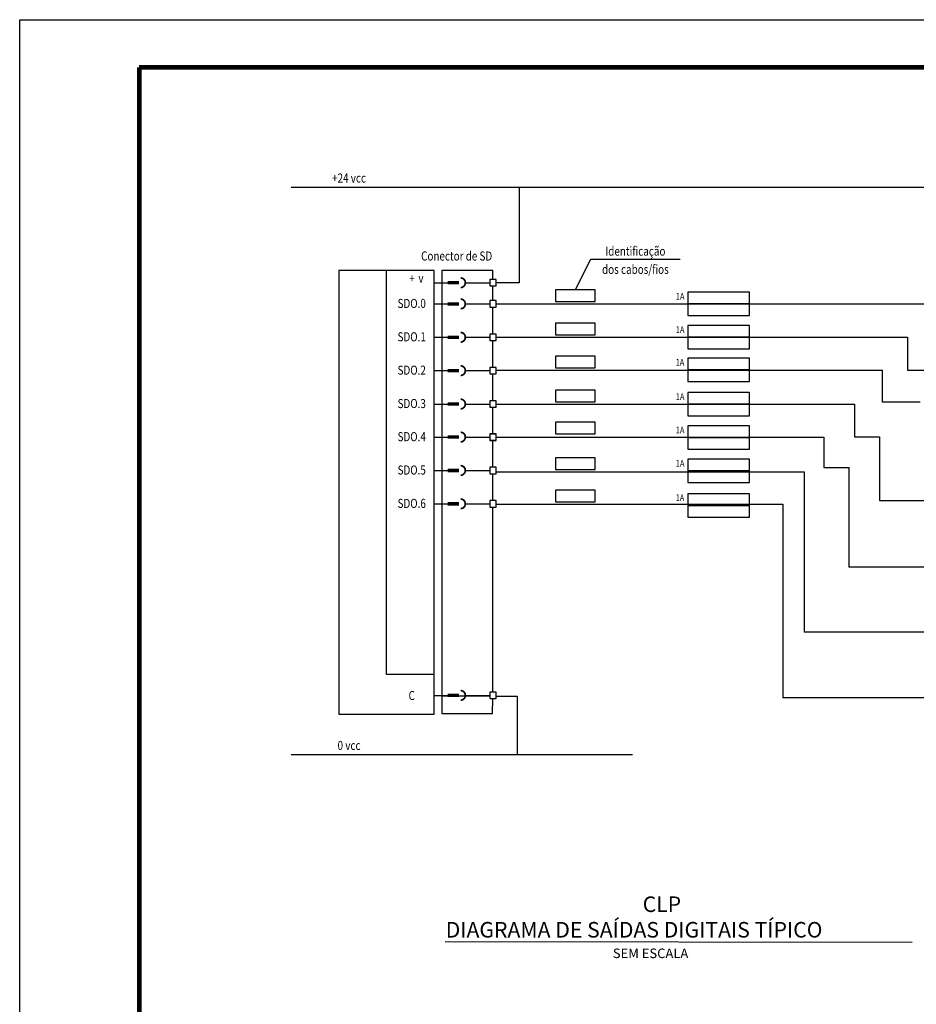
# Model space of a CAD drawing. Extents: x 1751.4 to 1835.6, y 860 to 919.4.
# Drawn here: x 1751.4 to 1770.2, y 898.8 to 919.4 of the extents above; entities that cross this region are included whole.
import ezdxf
from ezdxf.enums import TextEntityAlignment as Align

# ---------------------------------------------------------------- set-up
doc = ezdxf.new("R2010")
doc.units = 0
doc.header["$MEASUREMENT"] = 0
for name, color, linetype in [('2', 7, 'CONTINUOUS'), ('A-PRANC', 7, 'CONTINUOUS'), ('A-TEXTO-R80', 2, 'CONTINUOUS'), ('PENA-01', 1, 'CONTINUOUS'), ('PENA02', 2, 'CONTINUOUS'), ('TITULO', 5, 'CONTINUOUS'), ('TXT', 2, 'CONTINUOUS')]:
    doc.layers.add(name, color=color, linetype=linetype)
doc.styles.add('ACAD', font='ACADFON1.SHX')
doc.styles.add('ROMANS', font='ROMANS.shx')

msp = doc.modelspace()

# ---------------------------------------------------------------- linework, layer by layer
at = {"layer": '2'}
for p, q in [((1761.838, 915.914), (1761.838, 913.91)), ((1758.057, 914.167), (1758.057, 914.167)), ((1760.057, 914.167), (1758.057, 914.167)), ((1758.057, 914.167), (1758.057, 904.862)), ((1760.057, 904.862), (1760.057, 914.167)), ((1760.221, 914.167), (1760.221, 914.167)), ((1760.221, 914.167), (1760.221, 904.875)), ((1761.838, 913.91), (1761.359, 913.91)), ((1769.462, 911.408), (1769.462, 912.078)), ((1768.877, 911.361), (1768.877, 910.678)), ((1770.257, 911.408), (1769.462, 911.408)), ((1768.235, 910.672), (1768.235, 910.037)), ((1768.877, 910.678), (1769.403, 910.678)), ((1767.823, 909.944), (1767.823, 906.581)), ((1768.235, 910.037), (1768.761, 910.037)), ((1767.371, 909.266), (1767.371, 905.204)), ((1771.068, 907.942), (1768.758, 907.942)), ((1771.068, 906.581), (1767.823, 906.581)), ((1761.28, 904.873), (1761.291, 905.187)), ((1761.806, 905.233), (1761.358, 905.233)), ((1761.806, 904.015), (1761.806, 905.233)), ((1771.068, 905.204), (1767.371, 905.204)), ((1758.057, 904.862), (1760.057, 904.862)), ((1760.221, 904.873), (1761.28, 904.873))]:
    msp.add_line(p, q, dxfattribs=at)
at = {"layer": '2', "flags": 128}
for points in [[(1757.057, 915.917), (1770.503, 915.917)], [(1759.057, 905.694), (1759.057, 914.167)], [(1761.291, 913.979), (1761.291, 914.167), (1760.221, 914.167)], [(1760.057, 913.911), (1760.421, 913.911)], [(1760.708, 913.911), (1761.224, 913.911)], [(1761.291, 913.535), (1761.291, 913.844)], [(1760.057, 913.467), (1760.421, 913.467)], [(1760.708, 913.467), (1761.224, 913.467)], [(1761.359, 913.467), (1770.503, 913.467)], [(1761.291, 912.835), (1761.291, 913.4)], [(1760.057, 912.767), (1760.421, 912.767)], [(1760.708, 912.767), (1761.224, 912.767)], [(1761.291, 912.135), (1761.291, 912.7)], [(1761.359, 912.767), (1769.986, 912.767)], [(1769.986, 912.767), (1769.986, 912.079), (1771.089, 912.079)], [(1760.057, 912.067), (1760.421, 912.067)], [(1760.708, 912.067), (1761.224, 912.067)], [(1761.291, 911.435), (1761.291, 912)], [(1761.359, 912.078), (1769.462, 912.078)], [(1760.057, 911.367), (1760.421, 911.367)], [(1760.708, 911.367), (1761.224, 911.367)], [(1761.359, 911.361), (1768.877, 911.361)], [(1761.291, 910.735), (1761.291, 911.3)], [(1760.057, 910.673), (1760.421, 910.673)], [(1760.708, 910.673), (1761.224, 910.673)], [(1761.291, 910.04), (1761.291, 910.605)], [(1761.291, 910.04), (1761.291, 910.6)], [(1761.359, 910.672), (1768.235, 910.672)], [(1769.401, 910.678), (1769.401, 909.343), (1770.503, 909.343)], [(1760.057, 909.973), (1760.421, 909.973)], [(1760.708, 909.973), (1761.224, 909.973)], [(1761.291, 909.34), (1761.291, 909.905)], [(1761.291, 909.34), (1761.291, 909.905)], [(1761.359, 909.944), (1767.823, 909.944)], [(1768.758, 910.032), (1768.758, 907.942)], [(1760.057, 909.273), (1760.421, 909.273)], [(1760.708, 909.273), (1761.224, 909.273)], [(1761.291, 905.322), (1761.291, 909.205)], [(1761.359, 909.266), (1767.371, 909.266)], [(1760.057, 905.694), (1759.057, 905.694)], [(1760.057, 905.254), (1760.421, 905.254)], [(1760.221, 905.248), (1761.224, 905.248)], [(1760.708, 905.254), (1761.224, 905.254)], [(1757.057, 904.014), (1764.216, 904.014)]]:
    msp.add_lwpolyline(points, dxfattribs=at)
at = {"layer": '2', "const_width": 0.072, "flags": 128}
for points in [[(1760.338, 913.911), (1760.338, 913.911), (1760.578, 913.911)], [(1760.338, 913.467), (1760.338, 913.467), (1760.578, 913.467)], [(1760.338, 912.767), (1760.338, 912.767), (1760.578, 912.767)], [(1760.338, 912.067), (1760.338, 912.067), (1760.578, 912.067)], [(1760.338, 911.367), (1760.338, 911.367), (1760.578, 911.367)], [(1760.338, 910.673), (1760.338, 910.673), (1760.578, 910.673)], [(1760.338, 909.973), (1760.338, 909.973), (1760.578, 909.973)], [(1760.338, 909.273), (1760.338, 909.273), (1760.578, 909.273)], [(1760.338, 905.254), (1760.338, 905.254), (1760.578, 905.254)]]:
    msp.add_lwpolyline(points, dxfattribs=at)
at = {"layer": '2', "const_width": 0.036, "flags": 128}
for points in [[(1760.61, 913.81, 1.001255), (1760.61, 914.013)], [(1760.61, 913.366, 1.001255), (1760.61, 913.568)], [(1760.61, 912.666, 1.001255), (1760.61, 912.868)], [(1760.61, 911.966, 1.001255), (1760.61, 912.168)], [(1760.61, 911.266, 1.001255), (1760.61, 911.468)], [(1760.61, 910.572, 1.001255), (1760.61, 910.774)], [(1760.61, 909.872, 1.001255), (1760.61, 910.074)], [(1760.61, 909.172, 1.001255), (1760.61, 909.374)], [(1760.61, 905.153, 1.001255), (1760.61, 905.355)]]:
    msp.add_lwpolyline(points, format="xyb", dxfattribs=at)
at = {"layer": '2'}
for points in [[(1761.224, 913.844), (1761.359, 913.844), (1761.359, 913.979), (1761.224, 913.979)], [(1762.604, 913.519), (1763.433, 913.519), (1763.433, 913.763), (1762.604, 913.763)], [(1765.38, 913.467), (1766.674, 913.467), (1766.674, 913.711), (1765.38, 913.711)], [(1761.224, 913.4), (1761.359, 913.4), (1761.359, 913.535), (1761.224, 913.535)], [(1765.38, 913.223), (1766.674, 913.223), (1766.674, 913.467), (1765.38, 913.467)], [(1762.604, 912.819), (1763.433, 912.819), (1763.433, 913.063), (1762.604, 913.063)], [(1765.38, 912.767), (1766.674, 912.767), (1766.674, 913.011), (1765.38, 913.011)], [(1761.224, 912.7), (1761.359, 912.7), (1761.359, 912.835), (1761.224, 912.835)], [(1765.38, 912.523), (1766.674, 912.523), (1766.674, 912.767), (1765.38, 912.767)], [(1762.604, 912.129), (1763.433, 912.129), (1763.433, 912.373), (1762.604, 912.373)], [(1765.376, 912.083), (1766.671, 912.083), (1766.671, 912.327), (1765.376, 912.327)], [(1761.224, 912), (1761.359, 912), (1761.359, 912.135), (1761.224, 912.135)], [(1765.376, 911.839), (1766.671, 911.839), (1766.671, 912.083), (1765.376, 912.083)], [(1762.604, 911.413), (1763.433, 911.413), (1763.433, 911.657), (1762.604, 911.657)], [(1765.38, 911.361), (1766.674, 911.361), (1766.674, 911.605), (1765.38, 911.605)], [(1761.224, 911.3), (1761.359, 911.3), (1761.359, 911.435), (1761.224, 911.435)], [(1765.38, 911.117), (1766.674, 911.117), (1766.674, 911.361), (1765.38, 911.361)], [(1762.604, 910.742), (1763.433, 910.742), (1763.433, 910.986), (1762.604, 910.986)], [(1761.224, 910.605), (1761.359, 910.605), (1761.359, 910.74), (1761.224, 910.74)], [(1761.224, 910.6), (1761.359, 910.6), (1761.359, 910.735), (1761.224, 910.735)], [(1765.38, 910.663), (1766.674, 910.663), (1766.674, 910.907), (1765.38, 910.907)], [(1765.38, 910.419), (1766.674, 910.419), (1766.674, 910.663), (1765.38, 910.663)], [(1762.604, 909.995), (1763.433, 909.995), (1763.433, 910.239), (1762.604, 910.239)], [(1765.38, 909.963), (1766.674, 909.963), (1766.674, 910.207), (1765.38, 910.207)], [(1761.224, 909.905), (1761.359, 909.905), (1761.359, 910.04), (1761.224, 910.04)], [(1765.38, 909.719), (1766.674, 909.719), (1766.674, 909.963), (1765.38, 909.963)], [(1762.604, 909.317), (1763.433, 909.317), (1763.433, 909.561), (1762.604, 909.561)], [(1761.224, 909.205), (1761.359, 909.205), (1761.359, 909.34), (1761.224, 909.34)], [(1765.376, 909.24), (1766.671, 909.24), (1766.671, 909.484), (1765.376, 909.484)], [(1765.376, 908.996), (1766.671, 908.996), (1766.671, 909.24), (1765.376, 909.24)], [(1761.224, 905.187), (1761.359, 905.187), (1761.359, 905.322), (1761.224, 905.322)]]:
    msp.add_lwpolyline(points, close=True, dxfattribs=at)
at = {"layer": 'A-PRANC'}
for p, q in [((1751.361, 919.429), (1835.461, 919.429)), ((1751.361, 860.029), (1751.361, 919.429))]:
    msp.add_line(p, q, dxfattribs=at)
at = {"layer": 'A-PRANC', "const_width": 0.1}
for points in [[(1753.861, 918.429), (1834.461, 918.429)], [(1753.873, 861.029), (1753.873, 918.429)]]:
    msp.add_lwpolyline(points, dxfattribs=at)
at = {"layer": 'PENA-01'}
msp.add_line((1760.288, 900.091), (1770.089, 900.076), dxfattribs=at)
at = {"layer": 'PENA02', "color": 1, "flags": 128}
msp.add_lwpolyline([(1765.221, 914.399), (1763.337, 914.399), (1763.018, 913.763)], dxfattribs=at)

# ---------------------------------------------------------------- texts
at = {"layer": 'A-TEXTO-R80', "style": 'ROMANS', "width": 0.8}
for s, height, p in [('+24 vcc', 0.19, (1758.271, 916.013)), ('Identificação', 0.19, (1764.279, 914.479)), ('Conector de SD', 0.19, (1760.529, 914.377)), ('dos cabos/fios', 0.19, (1764.279, 914.097)), ('+', 0.19, (1759.594, 913.908)), ('v', 0.19, (1759.78, 913.914)), ('1A', 0.1425, (1765.218, 913.556)), ('SDO.0', 0.19, (1759.586, 913.382)), ('SDO.1', 0.19, (1759.586, 912.682)), ('1A', 0.1425, (1765.218, 912.856)), ('SDO.2', 0.19, (1759.586, 911.982)), ('1A', 0.1425, (1765.214, 912.172)), ('1A', 0.1425, (1765.218, 911.45)), ('SDO.3', 0.19, (1759.586, 911.282)), ('SDO.4', 0.19, (1759.586, 910.587)), ('1A', 0.1425, (1765.218, 910.751)), ('1A', 0.1425, (1765.218, 910.051)), ('SDO.5', 0.19, (1759.586, 909.887)), ('SDO.6', 0.19, (1759.586, 909.187)), ('1A', 0.1425, (1765.214, 909.329)), ('C', 0.19, (1759.586, 905.157)), ('0 vcc', 0.19, (1758.271, 904.11))]:
    msp.add_text(s, height=height, dxfattribs=at).set_placement(p, align=Align.CENTER)
at = {"layer": 'TITULO', "style": 'ACAD'}
for s, height, p in [('CLP', 0.3262, (1764.432, 900.71)), ('DIAGRAMA DE SAÍDAS DIGITAIS TÍPICO', 0.32625, (1760.299, 900.174))]:
    msp.add_text(s, height=height, dxfattribs=at).set_placement(p)
at = {"layer": 'TXT', "style": 'ACAD'}
msp.add_text('SEM ESCALA', height=0.2, dxfattribs=at).set_placement((1763.806, 899.743))

doc.saveas('drawing.dxf')
